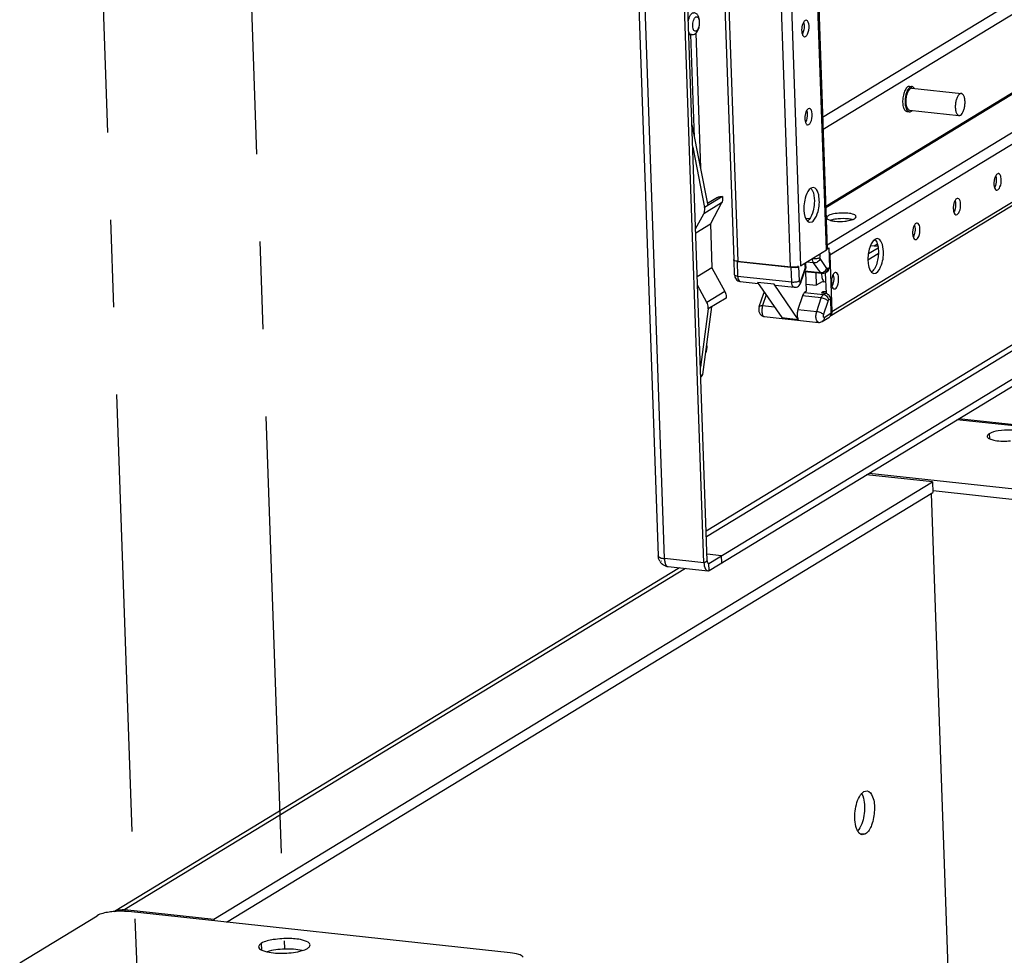
# Paper-space layout '177R0029_5_9' of a CAD drawing. Units: millimetres. Extents: x 0 to 864, y 0 to 559.
# Drawn here: x 71 to 111, y 149 to 187 of the extents above; entities that cross this region are included whole.
import ezdxf

# ---------------------------------------------------------------- set-up
doc = ezdxf.new("R2010")
doc.units = ezdxf.units.MM
doc.header["$LTSCALE"] = 47.498
doc.linetypes.add('CENTER', pattern=[0.6, 0.375, -0.075, 0.075, -0.075])
doc.layers.get('0').update_dxf_attribs({"linetype": 'CONTINUOUS'})
for name, color, linetype in [('0004___ALL_AXES_PRT', 7, 'CONTINUOUS'), ('ACHSEN', 7, 'CONTINUOUS'), ('AXIS', 7, 'CONTINUOUS'), ('NOTES', 7, 'CONTINUOUS'), ('ROUNDS', 7, 'CONTINUOUS')]:
    doc.layers.add(name, color=color, linetype=linetype)

psp = doc.layouts.new('177R0029_5_9')

# ---------------------------------------------------------------- linework, layer by layer
at = {"color": 3, "linetype": 'CONTINUOUS'}
for p, q in [((86.869, 448.213), (96.806, 164.792)), ((97.056, 164.687), (87.119, 448.108)), ((98.67, 164.513), (88.733, 447.935)), ((98.884, 164.203), (150.974, 195.876)), ((187.708, 161.869), (108.98, 170.342)), ((187.128, 161.978), (109.044, 170.381)), ((78.694, 149.997), (107.986, 167.808)), ((107.986, 167.808), (105.291, 168.098)), ((96.938, 164.589), (96.931, 164.584)), ((98.67, 164.513), (97.056, 164.687)), ((97.676, 164.31), (74.645, 150.305)), ((97.917, 164.284), (75.063, 150.388)), ((97.207, 164.36), (98.821, 164.186)), ((75.063, 150.388), (78.694, 149.997))]:
    psp.add_line(p, q, dxfattribs=at)
at = {"color": 7, "linetype": 'CONTINUOUS'}
for p, q in [((98.803, 164.593), (88.866, 448.015)), ((103.662, 177.262), (94.438, 440.342)), ((94.47, 440.343), (103.693, 177.302)), ((90.657, 439.947), (99.881, 176.868)), ((90.825, 439.877), (100.049, 176.797)), ((102.2, 176.566), (92.976, 439.646)), ((93.378, 439.697), (102.602, 176.618)), ((144.636, 203.967), (103.632, 179.034)), ((144.782, 203.998), (103.634, 178.978)), ((103.687, 177.47), (146.934, 203.766)), ((147.213, 203.45), (103.805, 177.055)), ((103.885, 174.755), (147.293, 201.15)), ((147.18, 200.922), (103.799, 174.544)), ((98.76, 165.818), (149.211, 196.495)), ((98.768, 165.58), (149.35, 196.337)), ((98.874, 164.49), (150.964, 196.163)), ((102.841, 186.619), (102.793, 186.608)), ((98.282, 181.85), (98.135, 186.037)), ((98.335, 186.093), (98.528, 180.601)), ((102.767, 185.95), (102.815, 185.961)), ((102.967, 183.025), (102.919, 183.014)), ((98.182, 182.361), (98.827, 179.076)), ((102.893, 182.356), (102.941, 182.367)), ((98.212, 181.455), (98.695, 178.995)), ((103.134, 179.804), (103.032, 179.779)), ((99.424, 179.439), (98.695, 178.995)), ((102.814, 178.555), (102.969, 178.539)), ((102.978, 178.389), (103.08, 178.413)), ((105.759, 177.399), (105.459, 177.431)), ((105.598, 177.651), (105.642, 177.677)), ((105.738, 177.492), (105.611, 177.415)), ((102.602, 176.618), (103.662, 177.262)), ((103.391, 177.097), (103.396, 176.952)), ((103.662, 177.262), (103.693, 177.302)), ((103.693, 177.305), (103.754, 177.342)), ((103.754, 177.342), (103.782, 176.552)), ((103.805, 177.055), (103.885, 174.755)), ((105.775, 177.098), (105.353, 176.842)), ((105.372, 177.11), (105.765, 177.35)), ((99.917, 176.248), (99.896, 176.848)), ((102.227, 176.558), (100.022, 176.796)), ((100.022, 176.796), (100.043, 176.196)), ((100.049, 176.797), (102.2, 176.566)), ((102.528, 176.592), (102.549, 175.997)), ((102.799, 176.59), (102.794, 176.735)), ((102.822, 176.619), (102.818, 176.749)), ((103.14, 176.734), (102.845, 176.766)), ((103.413, 176.338), (103.14, 176.734)), ((103.68, 176.511), (103.407, 176.908)), ((100.043, 176.196), (102.248, 175.959)), ((102.248, 175.959), (102.227, 176.558)), ((102.791, 176.533), (102.608, 175.981)), ((102.619, 175.932), (102.803, 176.484)), ((103.468, 176.3), (102.767, 176.375)), ((102.777, 176.406), (103.413, 176.338)), ((102.852, 175.578), (102.824, 176.369)), ((103.231, 176.325), (103.249, 175.82)), ((103.455, 176.299), (103.455, 176.297)), ((103.619, 176.334), (103.697, 176.381)), ((103.659, 175.485), (103.629, 176.334)), ((103.704, 176.505), (103.782, 176.552)), ((100.143, 175.978), (100.879, 175.899)), ((101.528, 175.861), (100.855, 175.934)), ((100.855, 175.934), (101.841, 174.503)), ((102.514, 174.431), (101.528, 175.861)), ((101.582, 175.823), (102.349, 175.741)), ((102.842, 175.863), (103.249, 175.82)), ((103.481, 175.961), (103.249, 175.82)), ((103.643, 175.943), (103.481, 175.961)), ((103.934, 175.912), (103.862, 175.92)), ((100.923, 174.953), (101.106, 175.506)), ((101.205, 175.426), (101.061, 174.992)), ((102.683, 175.389), (102.499, 174.837)), ((103.45, 175.307), (102.683, 175.389)), ((102.852, 175.578), (102.774, 175.531)), ((102.774, 175.531), (103.54, 175.448)), ((103.523, 175.553), (103.457, 175.513)), ((103.457, 175.513), (103.618, 175.495)), ((103.656, 175.553), (103.523, 175.553)), ((103.523, 175.553), (103.525, 175.505)), ((103.54, 175.448), (103.618, 175.495)), ((99.569, 175.299), (98.84, 174.856)), ((101.061, 174.992), (101.54, 174.941)), ((103.266, 174.755), (103.45, 175.307)), ((103.543, 174.623), (103.727, 175.175)), ((103.827, 175.258), (103.75, 175.211)), ((103.827, 175.258), (103.847, 174.683)), ((98.84, 174.856), (98.526, 172.482)), ((98.972, 174.937), (98.609, 172.186)), ((102.499, 174.837), (103.266, 174.755)), ((103.571, 174.515), (103.847, 174.683)), ((101.129, 174.547), (103.335, 174.31)), ((101.841, 174.503), (102.514, 174.431)), ((103.486, 174.344), (103.763, 174.512)), ((98.778, 173.465), (98.785, 173.254)), ((98.538, 172.143), (98.609, 172.186)), ((98.54, 172.089), (98.553, 172.097)), ((107.986, 167.808), (108.001, 167.377)), ((79.21, 149.87), (108.001, 167.377)), ((108.687, 146.129), (107.943, 167.342)), ((98.67, 164.513), (98.803, 164.593)), ((98.793, 164.861), (98.806, 164.863)), ((99.384, 164.8), (98.806, 164.863)), ((99.394, 164.513), (99.384, 164.8)), ((98.853, 164.485), (98.874, 164.49)), ((98.854, 164.492), (98.874, 164.49)), ((98.884, 164.203), (98.874, 164.49)), ((75.063, 150.388), (75.067, 150.294)), ((78.694, 149.997), (78.697, 149.926))]:
    psp.add_line(p, q, dxfattribs=at)
for centre, radius, start, end in [((110.205, 180.172), 0.376, 14.4485, 17.4506), ((110.608, 179.763), 0.0634, 253.7791, 263.7556), ((108.548, 179.165), 0.376, 14.4485, 17.4506), ((108.952, 178.756), 0.0634, 253.7791, 263.7556), ((104.018, 179.144), 0.703, 253.2183, 255.1406), ((104.522, 179.068), 0.604, 290.7671, 292.5812), ((106.891, 178.157), 0.376, 14.4485, 17.4506), ((107.295, 177.748), 0.0634, 253.7791, 263.7556), ((103.459, 177.038), 0.346, 22.2275, 28.7196), ((102.436, 176.606), 0.387, 357.5236, 1.9905), ((103.534, 176.475), 0.165, 301.3344, 305.364), ((103.578, 176.143), 0.376, 14.4485, 17.4506), ((101.428, 175.399), 0.339, 154.4898, 161.666), ((101.142, 175.494), 0.037, 154.39, 161.5596), ((103.981, 175.734), 0.0634, 253.7791, 263.7556), ((99.089, 164.603), 0.286, 181.9708, 186.1202)]:
    psp.add_arc(centre, radius, start, end, dxfattribs=at)
at = {"color": 3, "linetype": 'CONTINUOUS'}
for centre, radius, start, end in [((96.842, 164.793), 0.0367, 182.0395, 193.8254), ((97.257, 164.809), 0.452, 210.1591, 226.8049), ((97.255, 164.808), 0.45, 251.394, 257.4956), ((97.255, 164.808), 0.45, 257.5003, 263.855)]:
    psp.add_arc(centre, radius, start, end, dxfattribs=at)
at = {"color": 7, "linetype": 'CONTINUOUS'}
for points, knots in [([(98.033, 186.598), (98.042, 186.645), (98.066, 186.73), (98.112, 186.825), (98.157, 186.882), (98.19, 186.911), (98.224, 186.928), (98.249, 186.93), (98.26, 186.929)], [0, 0, 0, 0, 0.33279, 0.616492, 0.734327, 0.835399, 0.922057, 1, 1, 1, 1]), ([(98.213, 186.387), (98.212, 186.426), (98.216, 186.503), (98.237, 186.595), (98.262, 186.66), (98.284, 186.701), (98.308, 186.733), (98.333, 186.755), (98.361, 186.767), (98.399, 186.765), (98.431, 186.734), (98.452, 186.693), (98.472, 186.633), (98.477, 186.583), (98.479, 186.548)], [0, 0, 0, 0, 0.166325, 0.3288, 0.402481, 0.468371, 0.525222, 0.572859, 0.61286, 0.649273, 0.732036, 0.786476, 0.850124, 1, 1, 1, 1]), ([(98.494, 186.568), (98.492, 186.61), (98.483, 186.69), (98.45, 186.785), (98.408, 186.849), (98.367, 186.888), (98.317, 186.918), (98.279, 186.927), (98.26, 186.929)], [0, 0, 0, 0, 0.268116, 0.51416, 0.633416, 0.753601, 0.876014, 1, 1, 1, 1]), ([(102.889, 186.051), (102.944, 186.158), (102.977, 186.336), (102.921, 186.61), (102.842, 186.62)], [0, 0, 0, 0, 0.601227, 1, 1, 1, 1]), ([(98.163, 186.034), (98.191, 186.032), (98.247, 186.037), (98.321, 186.075), (98.379, 186.134), (98.423, 186.206), (98.457, 186.288), (98.488, 186.408), (98.496, 186.504), (98.494, 186.568)], [0, 0, 0, 0, 0.118521, 0.234487, 0.349134, 0.467509, 0.593494, 0.726901, 1, 1, 1, 1]), ([(98.479, 186.548), (98.48, 186.509), (98.475, 186.432), (98.455, 186.34), (98.43, 186.274), (98.408, 186.234), (98.384, 186.202), (98.358, 186.18), (98.331, 186.168), (98.293, 186.17), (98.261, 186.201), (98.24, 186.242), (98.22, 186.302), (98.215, 186.352), (98.213, 186.387)], [0, 0, 0, 0, 0.166325, 0.3288, 0.402481, 0.468371, 0.525222, 0.572859, 0.61286, 0.649273, 0.732036, 0.786476, 0.850124, 1, 1, 1, 1]), ([(102.726, 186.547), (102.734, 186.524), (102.746, 186.475), (102.75, 186.425), (102.751, 186.398)], [0, 0, 0, 0, 0.467808, 1, 1, 1, 1]), ([(102.793, 186.608), (102.78, 186.6), (102.755, 186.577), (102.737, 186.549), (102.728, 186.533)], [0, 0, 0, 0, 0.448259, 1, 1, 1, 1]), ([(98.163, 186.034), (98.152, 186.036), (98.127, 186.044), (98.096, 186.071), (98.068, 186.11), (98.055, 186.141), (98.048, 186.158)], [0, 0, 0, 0, 0.200057, 0.424762, 0.689541, 1, 1, 1, 1]), ([(102.68, 186.045), (102.687, 186.027), (102.701, 185.995), (102.725, 185.968), (102.738, 185.959)], [0, 0, 0, 0, 0.558931, 1, 1, 1, 1]), ([(102.738, 185.959), (102.743, 185.957), (102.752, 185.952), (102.762, 185.95), (102.767, 185.949)], [0, 0, 0, 0, 0.51084, 1, 1, 1, 1]), ([(102.815, 185.961), (102.83, 185.97), (102.859, 185.998), (102.879, 186.031), (102.889, 186.051)], [0, 0, 0, 0, 0.442875, 1, 1, 1, 1]), ([(102.919, 183.014), (102.906, 183.006), (102.881, 182.983), (102.863, 182.955), (102.854, 182.939)], [0, 0, 0, 0, 0.448259, 1, 1, 1, 1]), ([(103.015, 182.457), (103.07, 182.564), (103.103, 182.742), (103.047, 183.016), (102.968, 183.026)], [0, 0, 0, 0, 0.601227, 1, 1, 1, 1]), ([(102.852, 182.953), (102.86, 182.93), (102.872, 182.881), (102.876, 182.831), (102.877, 182.804)], [0, 0, 0, 0, 0.467808, 1, 1, 1, 1]), ([(102.806, 182.451), (102.813, 182.433), (102.827, 182.401), (102.851, 182.374), (102.864, 182.365)], [0, 0, 0, 0, 0.558931, 1, 1, 1, 1]), ([(102.864, 182.365), (102.869, 182.363), (102.878, 182.358), (102.888, 182.356), (102.893, 182.355)], [0, 0, 0, 0, 0.51084, 1, 1, 1, 1]), ([(102.941, 182.367), (102.956, 182.376), (102.985, 182.404), (103.005, 182.437), (103.015, 182.457)], [0, 0, 0, 0, 0.442875, 1, 1, 1, 1]), ([(110.674, 180.371), (110.664, 180.372), (110.614, 180.365), (110.581, 180.319), (110.561, 180.285)], [0, 0, 0, 0, 0.197741, 1, 1, 1, 1]), ([(110.787, 180.126), (110.786, 180.158), (110.778, 180.244), (110.734, 180.365), (110.674, 180.371)], [0, 0, 0, 0, 0.345164, 1, 1, 1, 1]), ([(103.358, 179.432), (103.351, 179.482), (103.323, 179.62), (103.232, 179.793), (103.134, 179.804)], [0, 0, 0, 0, 0.338591, 1, 1, 1, 1]), ([(110.51, 179.808), (110.514, 179.794), (110.53, 179.753), (110.561, 179.711), (110.591, 179.702)], [0, 0, 0, 0, 0.315039, 1, 1, 1, 1]), ([(110.601, 179.7), (110.662, 179.694), (110.777, 179.877), (110.79, 180.025), (110.787, 180.126)], [0, 0, 0, 0, 0.375578, 1, 1, 1, 1]), ([(103.032, 179.779), (103.006, 179.763), (102.887, 179.653), (102.828, 179.495), (102.795, 179.371)], [0, 0, 0, 0, 0.191618, 1, 1, 1, 1]), ([(103.023, 179.78), (103.035, 179.768), (103.059, 179.741), (103.077, 179.709), (103.086, 179.692)], [0, 0, 0, 0, 0.46983, 1, 1, 1, 1]), ([(103.086, 179.692), (103.104, 179.659), (103.167, 179.487), (103.176, 179.299), (103.167, 179.156)], [0, 0, 0, 0, 0.208614, 1, 1, 1, 1]), ([(98.66, 178.736), (98.671, 178.755), (98.705, 178.836), (98.708, 178.93), (98.695, 178.995)], [0, 0, 0, 0, 0.241991, 1, 1, 1, 1]), ([(102.744, 179.064), (102.74, 178.998), (102.74, 178.784), (102.778, 178.538), (102.888, 178.434)], [0, 0, 0, 0, 0.307774, 1, 1, 1, 1]), ([(109.017, 179.364), (109.008, 179.365), (108.957, 179.358), (108.924, 179.312), (108.905, 179.278)], [0, 0, 0, 0, 0.197741, 1, 1, 1, 1]), ([(108.945, 178.693), (109.005, 178.686), (109.12, 178.87), (109.134, 179.018), (109.13, 179.119)], [0, 0, 0, 0, 0.375578, 1, 1, 1, 1]), ([(109.13, 179.119), (109.129, 179.151), (109.121, 179.236), (109.077, 179.357), (109.017, 179.364)], [0, 0, 0, 0, 0.345164, 1, 1, 1, 1]), ([(103.08, 178.413), (103.106, 178.429), (103.225, 178.54), (103.284, 178.697), (103.318, 178.822)], [0, 0, 0, 0, 0.191618, 1, 1, 1, 1]), ([(104.537, 178.757), (104.343, 178.778), (104.062, 178.759), (103.782, 178.692), (103.671, 178.612), (103.673, 178.575)], [0, 0, 0, 0, 0.638749, 0.877049, 1, 1, 1, 1]), ([(104.872, 178.617), (104.87, 178.659), (104.731, 178.735), (104.62, 178.748), (104.537, 178.757)], [0, 0, 0, 0, 0.336341, 1, 1, 1, 1]), ([(104.755, 178.51), (104.772, 178.517), (104.818, 178.539), (104.873, 178.582), (104.872, 178.617)], [0, 0, 0, 0, 0.350868, 1, 1, 1, 1]), ([(108.853, 178.8), (108.858, 178.787), (108.873, 178.746), (108.904, 178.704), (108.934, 178.695)], [0, 0, 0, 0, 0.315039, 1, 1, 1, 1]), ([(102.888, 178.434), (102.895, 178.427), (102.911, 178.414), (102.929, 178.403), (102.938, 178.399)], [0, 0, 0, 0, 0.517533, 1, 1, 1, 1]), ([(102.958, 178.507), (102.949, 178.496), (102.931, 178.476), (102.91, 178.458), (102.9, 178.45)], [0, 0, 0, 0, 0.522687, 1, 1, 1, 1]), ([(102.938, 178.399), (102.945, 178.396), (102.958, 178.392), (102.972, 178.389), (102.978, 178.388)], [0, 0, 0, 0, 0.504814, 1, 1, 1, 1]), ([(103.673, 178.575), (103.673, 178.564), (103.698, 178.505), (103.767, 178.486), (103.815, 178.471)], [0, 0, 0, 0, 0.168024, 1, 1, 1, 1]), ([(103.815, 178.473), (103.837, 178.481), (103.94, 178.514), (104.048, 178.532), (104.133, 178.54)], [0, 0, 0, 0, 0.21419, 1, 1, 1, 1]), ([(104.416, 178.435), (104.446, 178.438), (104.555, 178.452), (104.663, 178.475), (104.737, 178.503)], [0, 0, 0, 0, 0.280804, 1, 1, 1, 1]), ([(107.36, 178.356), (107.351, 178.357), (107.301, 178.35), (107.267, 178.304), (107.248, 178.27)], [0, 0, 0, 0, 0.197741, 1, 1, 1, 1]), ([(107.473, 178.112), (107.472, 178.143), (107.465, 178.229), (107.421, 178.35), (107.36, 178.356)], [0, 0, 0, 0, 0.345164, 1, 1, 1, 1]), ([(107.197, 177.793), (107.201, 177.779), (107.216, 177.738), (107.247, 177.696), (107.277, 177.688)], [0, 0, 0, 0, 0.315039, 1, 1, 1, 1]), ([(107.288, 177.685), (107.349, 177.679), (107.464, 177.862), (107.477, 178.01), (107.473, 178.112)], [0, 0, 0, 0, 0.375578, 1, 1, 1, 1]), ([(105.491, 177.512), (105.466, 177.464), (105.377, 177.245), (105.346, 177.004), (105.353, 176.822)], [0, 0, 0, 0, 0.227306, 1, 1, 1, 1]), ([(105.637, 177.692), (105.623, 177.683), (105.562, 177.634), (105.519, 177.566), (105.491, 177.512)], [0, 0, 0, 0, 0.211537, 1, 1, 1, 1]), ([(105.69, 177.623), (105.704, 177.598), (105.759, 177.473), (105.777, 177.334), (105.78, 177.227)], [0, 0, 0, 0, 0.210567, 1, 1, 1, 1]), ([(105.982, 177.205), (105.978, 177.328), (105.962, 177.522), (105.818, 177.714), (105.744, 177.722)], [0, 0, 0, 0, 0.622262, 1, 1, 1, 1]), ([(105.591, 176.305), (105.719, 176.291), (105.961, 176.679), (105.99, 176.991), (105.982, 177.205)], [0, 0, 0, 0, 0.375762, 1, 1, 1, 1]), ([(105.78, 177.227), (105.783, 177.166), (105.776, 176.932), (105.723, 176.695), (105.645, 176.541)], [0, 0, 0, 0, 0.260066, 1, 1, 1, 1]), ([(99.874, 176.867), (99.872, 176.864), (99.871, 176.858), (99.872, 176.851), (99.874, 176.848)], [0, 0, 0, 0, 0.513331, 1, 1, 1, 1]), ([(99.874, 176.848), (99.88, 176.834), (99.941, 176.816), (99.991, 176.821), (100.028, 176.824)], [0, 0, 0, 0, 0.298252, 1, 1, 1, 1]), ([(100.022, 176.796), (99.991, 176.799), (99.949, 176.804), (99.897, 176.832), (99.896, 176.848)], [0, 0, 0, 0, 0.663652, 1, 1, 1, 1]), ([(102.487, 176.579), (102.447, 176.566), (102.36, 176.553), (102.273, 176.553), (102.227, 176.558)], [0, 0, 0, 0, 0.476496, 1, 1, 1, 1]), ([(102.799, 176.59), (102.803, 176.592), (102.813, 176.599), (102.823, 176.611), (102.822, 176.619)], [0, 0, 0, 0, 0.325569, 1, 1, 1, 1]), ([(103.095, 176.914), (103.151, 176.908), (103.236, 176.909), (103.336, 176.928), (103.379, 176.942), (103.396, 176.952)], [0, 0, 0, 0, 0.559899, 0.812309, 1, 1, 1, 1]), ([(103.14, 176.734), (103.125, 176.757), (103.103, 176.817), (103.096, 176.879), (103.095, 176.914)], [0, 0, 0, 0, 0.439745, 1, 1, 1, 1]), ([(103.407, 176.908), (103.389, 176.854), (103.312, 176.761), (103.196, 176.728), (103.14, 176.734)], [0, 0, 0, 0, 0.502103, 1, 1, 1, 1]), ([(103.407, 176.908), (103.405, 176.91), (103.398, 176.924), (103.396, 176.94), (103.396, 176.952)], [0, 0, 0, 0, 0.20371, 1, 1, 1, 1]), ([(105.353, 176.822), (105.354, 176.783), (105.364, 176.649), (105.395, 176.512), (105.442, 176.427)], [0, 0, 0, 0, 0.285512, 1, 1, 1, 1]), ([(99.917, 176.248), (99.92, 176.186), (99.957, 176.055), (100.081, 175.985), (100.143, 175.978)], [0, 0, 0, 0, 0.500054, 1, 1, 1, 1]), ([(99.917, 176.248), (99.918, 176.233), (99.97, 176.204), (100.012, 176.199), (100.043, 176.196)], [0, 0, 0, 0, 0.336222, 1, 1, 1, 1]), ([(100.043, 176.196), (100.044, 176.168), (100.05, 176.115), (100.071, 176.036), (100.112, 175.982), (100.143, 175.978)], [0, 0, 0, 0, 0.33804, 0.623238, 1, 1, 1, 1]), ([(102.803, 176.484), (102.804, 176.487), (102.807, 176.505), (102.799, 176.522), (102.791, 176.533)], [0, 0, 0, 0, 0.218146, 1, 1, 1, 1]), ([(103.413, 176.338), (103.469, 176.332), (103.585, 176.365), (103.662, 176.458), (103.68, 176.511)], [0, 0, 0, 0, 0.497787, 1, 1, 1, 1]), ([(103.468, 176.3), (103.463, 176.3), (103.441, 176.306), (103.423, 176.323), (103.413, 176.338)], [0, 0, 0, 0, 0.22443, 1, 1, 1, 1]), ([(103.455, 176.297), (103.462, 176.229), (103.483, 176.107), (103.532, 175.992), (103.564, 175.948)], [0, 0, 0, 0, 0.557994, 1, 1, 1, 1]), ([(103.704, 176.505), (103.705, 176.473), (103.695, 176.409), (103.654, 176.358), (103.629, 176.34)], [0, 0, 0, 0, 0.516143, 1, 1, 1, 1]), ([(103.704, 176.505), (103.701, 176.502), (103.69, 176.5), (103.683, 176.507), (103.68, 176.511)], [0, 0, 0, 0, 0.474475, 1, 1, 1, 1]), ([(103.697, 176.381), (103.724, 176.398), (103.771, 176.45), (103.783, 176.518), (103.782, 176.552)], [0, 0, 0, 0, 0.483403, 1, 1, 1, 1]), ([(104.047, 176.342), (104.037, 176.343), (103.987, 176.336), (103.954, 176.29), (103.934, 176.256)], [0, 0, 0, 0, 0.197741, 1, 1, 1, 1]), ([(104.16, 176.097), (104.159, 176.129), (104.151, 176.214), (104.107, 176.335), (104.047, 176.342)], [0, 0, 0, 0, 0.345164, 1, 1, 1, 1]), ([(105.645, 176.541), (105.634, 176.52), (105.595, 176.452), (105.543, 176.387), (105.496, 176.356)], [0, 0, 0, 0, 0.290965, 1, 1, 1, 1]), ([(101.528, 175.861), (101.531, 175.856), (101.545, 175.838), (101.566, 175.825), (101.582, 175.823)], [0, 0, 0, 0, 0.289631, 1, 1, 1, 1]), ([(102.248, 175.959), (102.305, 175.952), (102.389, 175.954), (102.49, 175.972), (102.533, 175.987), (102.549, 175.997)], [0, 0, 0, 0, 0.559899, 0.812309, 1, 1, 1, 1]), ([(102.349, 175.741), (102.317, 175.744), (102.276, 175.799), (102.255, 175.877), (102.249, 175.93), (102.248, 175.959)], [0, 0, 0, 0, 0.376685, 0.661942, 1, 1, 1, 1]), ([(102.349, 175.741), (102.407, 175.735), (102.533, 175.77), (102.601, 175.876), (102.619, 175.932)], [0, 0, 0, 0, 0.500918, 1, 1, 1, 1]), ([(102.608, 175.981), (102.604, 175.97), (102.598, 175.956), (102.583, 175.943), (102.567, 175.942), (102.552, 175.965), (102.55, 175.985), (102.549, 175.997)], [0, 0, 0, 0, 0.293214, 0.395464, 0.478226, 0.680317, 1, 1, 1, 1]), ([(102.608, 175.981), (102.61, 175.977), (102.619, 175.962), (102.623, 175.943), (102.619, 175.932)], [0, 0, 0, 0, 0.298184, 1, 1, 1, 1]), ([(103.883, 175.778), (103.887, 175.765), (103.903, 175.723), (103.934, 175.681), (103.963, 175.673)], [0, 0, 0, 0, 0.315039, 1, 1, 1, 1]), ([(103.974, 175.671), (104.035, 175.664), (104.15, 175.848), (104.163, 175.995), (104.16, 176.097)], [0, 0, 0, 0, 0.375578, 1, 1, 1, 1]), ([(101.131, 175.532), (101.129, 175.531), (101.119, 175.525), (101.112, 175.517), (101.108, 175.51)], [0, 0, 0, 0, 0.278879, 1, 1, 1, 1]), ([(102.774, 175.531), (102.753, 175.518), (102.716, 175.472), (102.693, 175.42), (102.683, 175.389)], [0, 0, 0, 0, 0.427083, 1, 1, 1, 1]), ([(103.45, 175.307), (103.46, 175.338), (103.482, 175.39), (103.52, 175.436), (103.54, 175.448)], [0, 0, 0, 0, 0.572907, 1, 1, 1, 1]), ([(103.54, 175.448), (103.551, 175.447), (103.596, 175.438), (103.637, 175.415), (103.663, 175.392)], [0, 0, 0, 0, 0.242557, 1, 1, 1, 1]), ([(103.827, 175.258), (103.826, 175.308), (103.79, 175.407), (103.705, 175.471), (103.659, 175.487)], [0, 0, 0, 0, 0.504475, 1, 1, 1, 1]), ([(98.84, 174.856), (98.843, 174.878), (98.847, 174.971), (98.82, 175.064), (98.787, 175.125)], [0, 0, 0, 0, 0.244309, 1, 1, 1, 1]), ([(100.923, 174.953), (100.929, 174.971), (100.981, 174.999), (101.03, 174.995), (101.061, 174.992)], [0, 0, 0, 0, 0.378515, 1, 1, 1, 1]), ([(101.061, 174.992), (101.055, 174.974), (101.034, 174.901), (101.027, 174.823), (101.029, 174.765)], [0, 0, 0, 0, 0.242103, 1, 1, 1, 1]), ([(103.668, 175.229), (103.653, 175.24), (103.585, 175.277), (103.508, 175.301), (103.45, 175.307)], [0, 0, 0, 0, 0.238791, 1, 1, 1, 1]), ([(103.727, 175.175), (103.724, 175.18), (103.707, 175.201), (103.686, 175.218), (103.668, 175.229)], [0, 0, 0, 0, 0.214698, 1, 1, 1, 1]), ([(103.727, 175.175), (103.728, 175.18), (103.733, 175.193), (103.741, 175.206), (103.75, 175.211)], [0, 0, 0, 0, 0.304305, 1, 1, 1, 1]), ([(100.923, 174.953), (100.909, 174.912), (100.896, 174.824), (100.92, 174.694), (101.002, 174.586), (101.086, 174.552), (101.129, 174.547)], [0, 0, 0, 0, 0.252943, 0.501772, 0.75011, 1, 1, 1, 1]), ([(101.029, 174.765), (101.03, 174.737), (101.036, 174.684), (101.057, 174.605), (101.098, 174.551), (101.129, 174.547)], [0, 0, 0, 0, 0.337961, 0.623159, 1, 1, 1, 1]), ([(102.499, 174.837), (102.494, 174.82), (102.473, 174.746), (102.466, 174.668), (102.468, 174.61)], [0, 0, 0, 0, 0.242098, 1, 1, 1, 1]), ([(102.468, 174.61), (102.469, 174.575), (102.476, 174.513), (102.498, 174.453), (102.514, 174.431)], [0, 0, 0, 0, 0.560238, 1, 1, 1, 1]), ([(103.234, 174.528), (103.232, 174.586), (103.24, 174.663), (103.26, 174.737), (103.266, 174.755)], [0, 0, 0, 0, 0.757891, 1, 1, 1, 1]), ([(103.266, 174.755), (103.323, 174.749), (103.405, 174.724), (103.496, 174.673), (103.532, 174.64), (103.543, 174.623)], [0, 0, 0, 0, 0.54791, 0.801222, 1, 1, 1, 1]), ([(103.571, 174.515), (103.566, 174.512), (103.552, 174.513), (103.543, 174.527), (103.536, 174.548), (103.534, 174.582), (103.539, 174.61), (103.543, 174.623)], [0, 0, 0, 0, 0.144049, 0.239133, 0.361876, 0.671303, 1, 1, 1, 1]), ([(103.335, 174.31), (103.303, 174.314), (103.262, 174.368), (103.241, 174.447), (103.235, 174.5), (103.234, 174.528)], [0, 0, 0, 0, 0.37681, 0.662015, 1, 1, 1, 1]), ([(103.571, 174.515), (103.572, 174.481), (103.56, 174.413), (103.513, 174.361), (103.486, 174.344)], [0, 0, 0, 0, 0.516576, 1, 1, 1, 1]), ([(98.726, 173.071), (98.749, 173.087), (98.778, 173.153), (98.787, 173.217), (98.785, 173.254)], [0, 0, 0, 0, 0.426746, 1, 1, 1, 1]), ([(98.609, 172.186), (98.608, 172.177), (98.6, 172.142), (98.576, 172.111), (98.553, 172.097)], [0, 0, 0, 0, 0.263428, 1, 1, 1, 1]), ([(98.804, 164.573), (98.805, 164.561), (98.81, 164.529), (98.83, 164.487), (98.853, 164.485)], [0, 0, 0, 0, 0.34243, 1, 1, 1, 1])]:
    psp.add_open_spline(points, degree=3, knots=knots, dxfattribs=at)
for points in [[(102.728, 186.533), (102.646, 186.392), (102.626, 186.2), (102.68, 186.045)], [(102.751, 186.398), (102.756, 186.288), (102.738, 186.171), (102.688, 186.073)], [(102.854, 182.939), (102.772, 182.798), (102.752, 182.606), (102.806, 182.451)], [(102.877, 182.804), (102.882, 182.694), (102.864, 182.577), (102.814, 182.479)], [(110.525, 180.202), (110.511, 180.162), (110.502, 180.12), (110.496, 180.077)], [(110.561, 180.285), (110.546, 180.259), (110.535, 180.231), (110.525, 180.202)], [(110.569, 180.266), (110.579, 180.228), (110.584, 180.188), (110.585, 180.148)], [(110.496, 180.077), (110.49, 180.034), (110.487, 179.989), (110.489, 179.945)], [(110.489, 179.945), (110.49, 179.899), (110.496, 179.852), (110.51, 179.808)], [(110.549, 179.893), (110.54, 179.864), (110.528, 179.835), (110.512, 179.808)], [(110.585, 180.148), (110.588, 180.062), (110.577, 179.974), (110.549, 179.893)], [(103.318, 178.822), (103.371, 179.019), (103.388, 179.231), (103.358, 179.432)], [(102.795, 179.371), (102.768, 179.271), (102.751, 179.168), (102.744, 179.064)], [(103.167, 179.156), (103.16, 179.052), (103.144, 178.949), (103.117, 178.849)], [(108.839, 179.07), (108.833, 179.026), (108.83, 178.982), (108.832, 178.938)], [(108.868, 179.195), (108.854, 179.154), (108.845, 179.112), (108.839, 179.07)], [(108.905, 179.278), (108.89, 179.252), (108.878, 179.223), (108.868, 179.195)], [(108.928, 179.141), (108.931, 179.055), (108.92, 178.967), (108.893, 178.885)], [(108.912, 179.259), (108.922, 179.22), (108.927, 179.18), (108.928, 179.141)], [(103.117, 178.849), (103.085, 178.727), (103.038, 178.604), (102.958, 178.507)], [(108.832, 178.938), (108.833, 178.891), (108.839, 178.845), (108.853, 178.8)], [(108.893, 178.885), (108.883, 178.856), (108.871, 178.827), (108.856, 178.801)], [(103.838, 178.464), (103.893, 178.45), (103.95, 178.441), (104.007, 178.435)], [(104.007, 178.435), (104.143, 178.42), (104.28, 178.421), (104.416, 178.435)], [(104.133, 178.54), (104.27, 178.555), (104.408, 178.556), (104.545, 178.541)], [(104.545, 178.541), (104.602, 178.535), (104.658, 178.526), (104.714, 178.512)], [(107.211, 178.187), (107.198, 178.147), (107.188, 178.105), (107.182, 178.062)], [(107.248, 178.27), (107.233, 178.244), (107.221, 178.216), (107.211, 178.187)], [(107.256, 178.251), (107.265, 178.213), (107.27, 178.173), (107.272, 178.133)], [(107.182, 178.062), (107.176, 178.019), (107.173, 177.974), (107.175, 177.93)], [(107.175, 177.93), (107.177, 177.884), (107.183, 177.837), (107.197, 177.793)], [(107.236, 177.878), (107.226, 177.849), (107.214, 177.82), (107.199, 177.793)], [(107.272, 178.133), (107.275, 178.047), (107.263, 177.959), (107.236, 177.878)], [(105.744, 177.722), (105.707, 177.726), (105.668, 177.712), (105.637, 177.692)], [(105.64, 177.692), (105.66, 177.672), (105.676, 177.648), (105.69, 177.623)], [(103.78, 177.169), (103.794, 177.133), (103.803, 177.094), (103.805, 177.055)], [(102.2, 176.566), (102.302, 176.555), (102.567, 176.527), (102.505, 176.609)], [(102.799, 176.59), (102.8, 176.571), (102.797, 176.551), (102.791, 176.533)], [(102.822, 176.589), (102.821, 176.553), (102.814, 176.518), (102.803, 176.484)], [(103.619, 176.334), (103.575, 176.307), (103.519, 176.294), (103.468, 176.3)], [(103.934, 176.256), (103.919, 176.229), (103.907, 176.201), (103.898, 176.172)], [(103.942, 176.236), (103.952, 176.198), (103.957, 176.158), (103.958, 176.118)], [(105.442, 176.427), (105.456, 176.402), (105.473, 176.378), (105.493, 176.357)], [(105.493, 176.357), (105.519, 176.331), (105.554, 176.309), (105.591, 176.305)], [(103.869, 176.047), (103.862, 176.004), (103.86, 175.959), (103.861, 175.915)], [(103.861, 175.915), (103.863, 175.869), (103.869, 175.822), (103.883, 175.778)], [(103.898, 176.172), (103.884, 176.132), (103.875, 176.09), (103.869, 176.047)], [(103.922, 175.863), (103.913, 175.834), (103.901, 175.805), (103.885, 175.778)], [(103.958, 176.118), (103.961, 176.033), (103.949, 175.945), (103.922, 175.863)], [(103.659, 175.487), (103.646, 175.491), (103.632, 175.494), (103.618, 175.495)], [(103.663, 175.392), (103.713, 175.348), (103.747, 175.278), (103.75, 175.211)], [(103.8, 174.544), (103.809, 174.554), (103.818, 174.566), (103.824, 174.578)], [(103.885, 174.755), (103.888, 174.686), (103.863, 174.609), (103.814, 174.56)], [(103.824, 174.578), (103.833, 174.594), (103.839, 174.61), (103.843, 174.628)], [(103.843, 174.628), (103.847, 174.646), (103.848, 174.664), (103.847, 174.683)], [(103.335, 174.31), (103.386, 174.305), (103.442, 174.317), (103.486, 174.344)], [(103.763, 174.512), (103.777, 174.521), (103.789, 174.531), (103.8, 174.544)]]:
    psp.add_open_spline(points, degree=3, dxfattribs=at)
at = {"color": 3, "linetype": 'CONTINUOUS'}
for points in [[(96.866, 164.582), (96.829, 164.645), (96.808, 164.719), (96.806, 164.792)], [(97.112, 164.381), (97.051, 164.401), (96.994, 164.436), (96.948, 164.479)], [(97.091, 164.487), (97.099, 164.465), (97.108, 164.444), (97.121, 164.424)], [(97.121, 164.424), (97.14, 164.394), (97.172, 164.364), (97.207, 164.36)], [(98.821, 164.186), (98.842, 164.184), (98.865, 164.191), (98.884, 164.203)], [(74.652, 150.309), (74.775, 150.376), (74.925, 150.403), (75.063, 150.388)]]:
    psp.add_open_spline(points, degree=3, dxfattribs=at)
for points, knots in [([(96.807, 164.784), (96.814, 164.753), (96.914, 164.706), (96.997, 164.693), (97.056, 164.687)], [0, 0, 0, 0, 0.349735, 1, 1, 1, 1]), ([(97.056, 164.687), (97.058, 164.634), (97.066, 164.566), (97.086, 164.501), (97.091, 164.487)], [0, 0, 0, 0, 0.775324, 1, 1, 1, 1]), ([(98.67, 164.513), (98.672, 164.47), (98.682, 164.357), (98.741, 164.195), (98.821, 164.186)], [0, 0, 0, 0, 0.345536, 1, 1, 1, 1])]:
    psp.add_open_spline(points, degree=3, knots=knots, dxfattribs=at)
at = {"layer": '0004___ALL_AXES_PRT', "color": 7, "linetype": 'CENTER'}
for p, q in [((73.732, 199.85), (75.549, 148.031)), ((79.813, 198.96), (81.571, 148.805))]:
    psp.add_line(p, q, dxfattribs=at)
at = {"layer": '0004___ALL_AXES_PRT', "color": 7, "linetype": 'CONTINUOUS'}
for p, q in [((110.295, 169.773), (110.301, 169.58)), ((105.188, 155.192), (105.315, 155.225)), ((105.024, 153.491), (105.249, 153.467)), ((105.249, 153.467), (105.122, 153.435)), ((80.626, 149.007), (80.635, 148.748))]:
    psp.add_line(p, q, dxfattribs=at)
at = {"layer": '0004___ALL_AXES_PRT', "color": 3, "linetype": 'CONTINUOUS'}
for centre, radius, start, end in [((110.572, 170.129), 0.619, 248.5937, 250.0185), ((110.913, 172.202), 2.729, 268.6941, 275.3347)]:
    psp.add_arc(centre, radius, start, end, dxfattribs=at)
at = {"layer": '0004___ALL_AXES_PRT', "color": 7, "linetype": 'CONTINUOUS'}
psp.add_arc((105.38, 153.836), 0.51, 208.6743, 212.6996, dxfattribs=at)
at = {"layer": '0004___ALL_AXES_PRT', "color": 3, "linetype": 'CONTINUOUS'}
for points in [[(110.295, 169.773), (110.257, 169.75), (110.212, 169.714), (110.213, 169.67)], [(110.236, 169.619), (110.265, 169.587), (110.306, 169.568), (110.346, 169.552)], [(110.361, 169.547), (110.417, 169.526), (110.476, 169.513), (110.535, 169.502)], [(110.535, 169.502), (110.639, 169.484), (110.745, 169.476), (110.85, 169.473)], [(105.101, 155.112), (105.118, 155.08), (105.132, 155.047), (105.144, 155.014)], [(80.695, 148.712), (80.747, 148.691), (80.8, 148.676), (80.854, 148.664)], [(82.288, 148.712), (82.364, 148.735), (82.441, 148.762), (82.509, 148.804)]]:
    psp.add_open_spline(points, degree=3, dxfattribs=at)
for points, knots in [([(111.788, 169.725), (111.785, 169.798), (111.513, 169.902), (111.163, 169.931), (110.704, 169.907), (110.404, 169.84), (110.295, 169.773)], [0, 0, 0, 0, 0.140089, 0.423639, 0.753209, 1, 1, 1, 1]), ([(110.213, 169.67), (110.214, 169.661), (110.218, 169.642), (110.229, 169.627), (110.236, 169.619)], [0, 0, 0, 0, 0.468349, 1, 1, 1, 1]), ([(105.144, 155.014), (105.224, 154.791), (105.231, 154.308), (105.112, 153.836), (104.979, 153.645)], [0, 0, 0, 0, 0.50533, 1, 1, 1, 1]), ([(104.979, 153.645), (104.974, 153.638), (104.964, 153.623), (104.952, 153.609), (104.947, 153.602)], [0, 0, 0, 0, 0.509114, 1, 1, 1, 1]), ([(80.626, 149.007), (80.61, 148.996), (80.562, 148.964), (80.517, 148.909), (80.518, 148.869)], [0, 0, 0, 0, 0.324869, 1, 1, 1, 1]), ([(82.617, 148.942), (82.614, 149.039), (82.251, 149.178), (81.785, 149.217), (81.172, 149.185), (80.773, 149.095), (80.626, 149.007)], [0, 0, 0, 0, 0.140089, 0.423639, 0.753209, 1, 1, 1, 1]), ([(82.509, 148.804), (82.525, 148.814), (82.574, 148.846), (82.618, 148.902), (82.617, 148.942)], [0, 0, 0, 0, 0.324869, 1, 1, 1, 1]), ([(80.518, 148.869), (80.519, 148.854), (80.546, 148.773), (80.633, 148.736), (80.695, 148.712)], [0, 0, 0, 0, 0.181252, 1, 1, 1, 1]), ([(80.854, 148.664), (81.088, 148.61), (81.574, 148.589), (82.057, 148.643), (82.288, 148.712)], [0, 0, 0, 0, 0.49897, 1, 1, 1, 1])]:
    psp.add_open_spline(points, degree=3, knots=knots, dxfattribs=at)
at = {"layer": '0004___ALL_AXES_PRT', "color": 7, "linetype": 'CONTINUOUS'}
for points, knots in [([(104.889, 153.689), (104.809, 153.912), (104.802, 154.395), (104.921, 154.867), (105.054, 155.058)], [0, 0, 0, 0, 0.50533, 1, 1, 1, 1]), ([(105.054, 155.058), (105.06, 155.067), (105.074, 155.085), (105.088, 155.102), (105.095, 155.111)], [0, 0, 0, 0, 0.511475, 1, 1, 1, 1]), ([(105.315, 155.225), (105.425, 155.213), (105.617, 154.901), (105.633, 154.414), (105.548, 153.884), (105.374, 153.544), (105.249, 153.467)], [0, 0, 0, 0, 0.170686, 0.45783, 0.773101, 1, 1, 1, 1]), ([(104.986, 153.514), (104.98, 153.521), (104.967, 153.536), (104.956, 153.552), (104.951, 153.561)], [0, 0, 0, 0, 0.486685, 1, 1, 1, 1]), ([(82.296, 148.715), (82.062, 148.769), (81.577, 148.79), (81.094, 148.737), (80.863, 148.667)], [0, 0, 0, 0, 0.49897, 1, 1, 1, 1])]:
    psp.add_open_spline(points, degree=3, knots=knots, dxfattribs=at)
for points in [[(105.095, 155.111), (105.122, 155.142), (105.153, 155.171), (105.188, 155.192)], [(104.933, 153.591), (104.915, 153.623), (104.901, 153.656), (104.889, 153.689)], [(105.122, 153.435), (105.07, 153.441), (105.02, 153.474), (104.986, 153.514)]]:
    psp.add_open_spline(points, degree=3, dxfattribs=at)
at = {"layer": 'ACHSEN', "color": 7, "linetype": 'CONTINUOUS'}
for p, q in [((98.053, 186.046), (98.163, 186.034)), ((99.224, 179.402), (98.812, 179.151)), ((99.389, 179.179), (98.66, 178.736)), ((99.389, 179.179), (98.932, 178.327)), ((98.329, 178.117), (98.66, 178.736)), ((98.334, 177.963), (98.932, 178.327)), ((98.932, 178.327), (98.996, 176.526)), ((98.996, 176.526), (98.397, 176.162)), ((98.996, 176.526), (99.516, 175.568)), ((98.787, 175.125), (98.409, 175.82)), ((99.516, 175.568), (98.787, 175.125))]:
    psp.add_line(p, q, dxfattribs=at)
for points, knots in [([(99.224, 179.402), (99.268, 179.428), (99.338, 179.447), (99.406, 179.441), (99.424, 179.439)], [0, 0, 0, 0, 0.74125, 1, 1, 1, 1]), ([(99.424, 179.439), (99.428, 179.416), (99.439, 179.328), (99.42, 179.236), (99.389, 179.179)], [0, 0, 0, 0, 0.26139, 1, 1, 1, 1]), ([(99.516, 175.568), (99.527, 175.547), (99.565, 175.463), (99.578, 175.367), (99.569, 175.299)], [0, 0, 0, 0, 0.257249, 1, 1, 1, 1])]:
    psp.add_open_spline(points, degree=3, knots=knots, dxfattribs=at)
at = {"layer": 'AXIS', "color": 7, "linetype": 'CONTINUOUS'}
for p, q in [((107.049, 183.926), (107.15, 183.915)), ((107.143, 183.852), (109.16, 183.635)), ((106.939, 182.905), (107.04, 182.894)), ((107.047, 182.957), (109.064, 182.74))]:
    psp.add_line(p, q, dxfattribs=at)
for centre, radius, start, end in [((107.996, 183.311), 1.128, 167.5302, 169.9761), ((107.924, 183.316), 1.029, 169.9183, 173.3287), ((107.872, 183.325), 0.975, 166.398, 169.9314)]:
    psp.add_arc(centre, radius, start, end, dxfattribs=at)
for points, knots in [([(107.049, 183.926), (107.031, 183.928), (106.99, 183.92), (106.936, 183.88), (106.887, 183.816), (106.843, 183.731), (106.808, 183.629), (106.782, 183.516), (106.767, 183.397), (106.766, 183.317), (106.767, 183.277)], [0, 0, 0, 0, 0.07084, 0.155759, 0.26119, 0.38719, 0.530186, 0.684552, 0.843542, 1, 1, 1, 1]), ([(107.15, 183.915), (107.137, 183.917), (107.111, 183.914), (107.072, 183.896), (107.035, 183.865), (106.985, 183.803), (106.933, 183.699), (106.906, 183.606), (106.894, 183.555)], [0, 0, 0, 0, 0.078704, 0.165799, 0.266881, 0.384381, 0.667103, 1, 1, 1, 1]), ([(107.08, 183.836), (107.062, 183.825), (107.028, 183.793), (106.968, 183.701), (106.938, 183.616), (106.924, 183.555)], [0, 0, 0, 0, 0.189232, 0.422375, 1, 1, 1, 1]), ([(107.143, 183.852), (107.132, 183.853), (107.11, 183.851), (107.09, 183.842), (107.08, 183.836)], [0, 0, 0, 0, 0.476, 1, 1, 1, 1]), ([(107.249, 183.841), (107.236, 183.861), (107.209, 183.895), (107.169, 183.913), (107.15, 183.915)], [0, 0, 0, 0, 0.549085, 1, 1, 1, 1]), ([(106.885, 183.507), (106.882, 183.487), (106.87, 183.408), (106.866, 183.327), (106.868, 183.267)], [0, 0, 0, 0, 0.251707, 1, 1, 1, 1]), ([(106.902, 183.435), (106.894, 183.36), (106.892, 183.249), (106.918, 183.114), (106.94, 183.056), (106.954, 183.032)], [0, 0, 0, 0, 0.554634, 0.796726, 1, 1, 1, 1]), ([(109.097, 183.619), (109.069, 183.602), (109.019, 183.544), (108.965, 183.432), (108.927, 183.292), (108.909, 183.139), (108.915, 182.993), (108.938, 182.883), (108.97, 182.813), (108.997, 182.775), (109.028, 182.749), (109.052, 182.741), (109.064, 182.74)], [0, 0, 0, 0, 0.097793, 0.226689, 0.378453, 0.538932, 0.692159, 0.823667, 0.878268, 0.9249, 0.964578, 1, 1, 1, 1]), ([(109.16, 183.635), (109.15, 183.636), (109.127, 183.634), (109.107, 183.625), (109.097, 183.619)], [0, 0, 0, 0, 0.476002, 1, 1, 1, 1]), ([(109.127, 182.756), (109.154, 182.773), (109.205, 182.831), (109.259, 182.943), (109.297, 183.083), (109.314, 183.236), (109.309, 183.382), (109.286, 183.492), (109.254, 183.562), (109.227, 183.6), (109.196, 183.626), (109.172, 183.634), (109.16, 183.635)], [0, 0, 0, 0, 0.097793, 0.226689, 0.378453, 0.538932, 0.692159, 0.823667, 0.878268, 0.9249, 0.964578, 1, 1, 1, 1]), ([(106.767, 183.277), (106.769, 183.217), (106.779, 183.13), (106.812, 183.027), (106.835, 182.985), (106.847, 182.967)], [0, 0, 0, 0, 0.560443, 0.797703, 1, 1, 1, 1]), ([(106.868, 183.267), (106.869, 183.219), (106.878, 183.132), (106.902, 183.047), (106.918, 183.011)], [0, 0, 0, 0, 0.54032, 1, 1, 1, 1]), ([(106.918, 183.011), (106.925, 182.994), (106.941, 182.965), (106.97, 182.928), (107.003, 182.903), (107.028, 182.895), (107.04, 182.894)], [0, 0, 0, 0, 0.304346, 0.566838, 0.793956, 1, 1, 1, 1]), ([(106.954, 183.032), (106.965, 183.012), (106.989, 182.978), (107.028, 182.959), (107.047, 182.957)], [0, 0, 0, 0, 0.555165, 1, 1, 1, 1]), ([(106.847, 182.967), (106.859, 182.95), (106.885, 182.922), (106.922, 182.906), (106.939, 182.905)], [0, 0, 0, 0, 0.5428, 1, 1, 1, 1]), ([(107.04, 182.894), (107.059, 182.892), (107.102, 182.901), (107.136, 182.928), (107.152, 182.945)], [0, 0, 0, 0, 0.450922, 1, 1, 1, 1]), ([(109.064, 182.74), (109.074, 182.739), (109.097, 182.741), (109.117, 182.75), (109.127, 182.756)], [0, 0, 0, 0, 0.476002, 1, 1, 1, 1])]:
    psp.add_open_spline(points, degree=3, knots=knots, dxfattribs=at)
at = {"layer": 'NOTES', "color": 7, "linetype": 'CONTINUOUS'}
for p, q in [((103.505, 182.669), (122.142, 194.001)), ((122.391, 193.639), (103.522, 182.166))]:
    psp.add_line(p, q, dxfattribs=at)
at = {"layer": 'ROUNDS', "color": 3, "linetype": 'CONTINUOUS'}
for p, q in [((105.402, 168.165), (132.909, 165.205)), ((70.78, 148.216), (73.935, 150.135)), ((90.777, 148.626), (75.22, 150.3))]:
    psp.add_line(p, q, dxfattribs=at)
at = {"layer": 'ROUNDS', "color": 7, "linetype": 'CONTINUOUS'}
psp.add_line((108.01, 167.455), (132.924, 164.774), dxfattribs=at)
at = {"layer": 'ROUNDS', "color": 3, "linetype": 'CONTINUOUS'}
psp.add_arc((74.903, 146.969), 3.347, 89.4918, 94.4354, dxfattribs=at)
for points, knots in [([(74.644, 150.306), (74.571, 150.3), (74.33, 150.271), (74.08, 150.223), (73.935, 150.135)], [0, 0, 0, 0, 0.301928, 1, 1, 1, 1]), ([(91.299, 148.444), (91.262, 148.504), (91.072, 148.582), (90.894, 148.613), (90.777, 148.626)], [0, 0, 0, 0, 0.372696, 1, 1, 1, 1])]:
    psp.add_open_spline(points, degree=3, knots=knots, dxfattribs=at)
psp.add_open_spline([(75.22, 150.3), (75.124, 150.31), (75.029, 150.315), (74.933, 150.316)], degree=3, dxfattribs=at)

doc.saveas('drawing.dxf')
